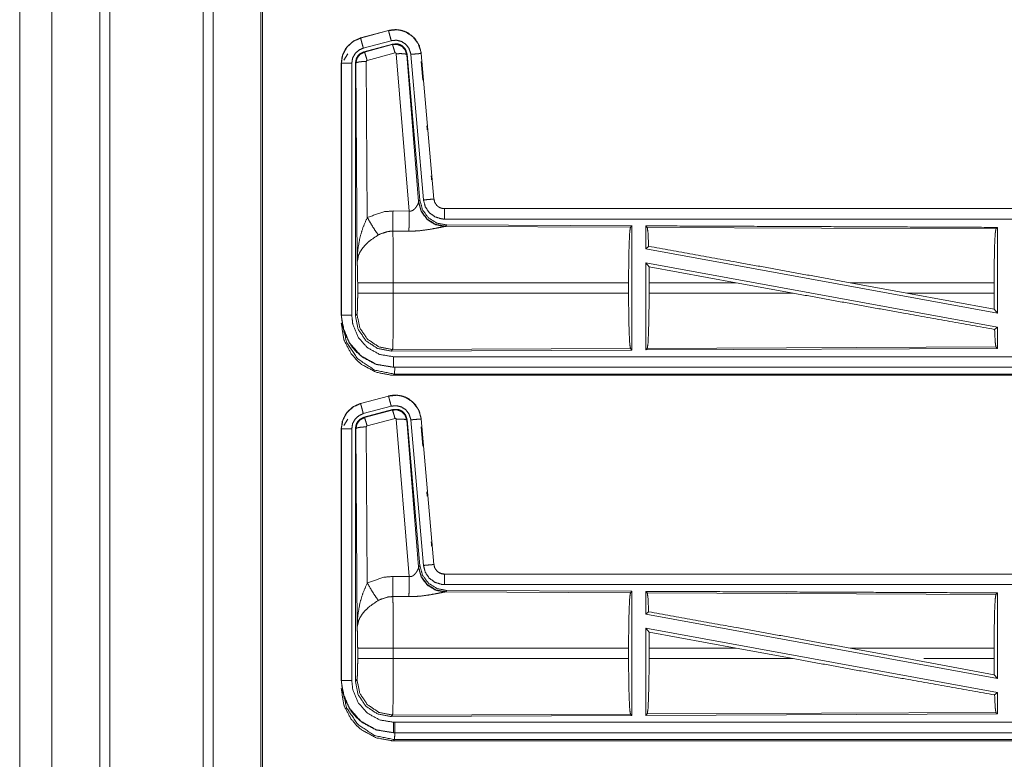
# Model space of a CAD drawing. Units: inches. Extents: x 51 to 107, y 17 to 155.
# Drawn here: x 91 to 95, y 49 to 52 of the extents above; entities that cross this region are included whole.
import ezdxf

# ---------------------------------------------------------------- set-up
doc = ezdxf.new("R2010")
doc.units = ezdxf.units.IN
doc.header["$MEASUREMENT"] = 0
doc.layers.add('customer front', color=7, linetype='Continuous', true_color=0xffffff)

msp = doc.modelspace()

# ---------------------------------------------------------------- linework, layer by layer
at = {"layer": 'customer front', "color": 2, "linetype": 'Continuous', "lineweight": 18}
for p, q in [((91.5772, 21.52), (91.5772, 109.308)), ((91.625, 109.2823), (91.625, 21.52)), ((91.8533, 21.5855), (91.8533, 109.2196)), ((92.4641, 52.132), (92.3305, 52.0962)), ((92.3306, 52.0958), (92.4642, 52.1316)), ((92.4641, 52.132), (92.4642, 52.1316)), ((92.3305, 52.0962), (92.3306, 52.0958)), ((92.3435, 52.0475), (92.4771, 52.0833)), ((92.3466, 52.0301), (92.484, 52.067)), ((92.3487, 52.0285), (92.4823, 52.0646)), ((92.4823, 52.0646), (92.484, 52.067)), ((92.2497, 51.9906), (92.2694, 52.0205)), ((92.3466, 52.0301), (92.3487, 52.0285)), ((92.4953, 52.025), (92.3616, 51.989)), ((92.5628, 51.2676), (92.5015, 52.0206)), ((92.553, 52.0187), (92.5513, 52.0163)), ((92.5513, 52.0163), (92.6085, 51.3132)), ((92.553, 52.0187), (92.6142, 51.3194)), ((92.5707, 52.0178), (92.6317, 51.3207)), ((92.6209, 52.0222), (92.6205, 52.0222)), ((92.6205, 52.0222), (92.6815, 51.3251)), ((92.6819, 51.3251), (92.6209, 52.0222)), ((92.2379, 51.9755), (92.2379, 50.7694)), ((92.2379, 51.9755), (92.2383, 51.9755)), ((92.2383, 50.7694), (92.2383, 51.9755)), ((92.2883, 50.7694), (92.2883, 51.9755)), ((92.308, 51.9754), (92.3058, 51.977)), ((92.3138, 51.0223), (92.308, 51.9754)), ((92.3579, 51.9841), (92.3625, 51.2368)), ((92.6209, 51.9842), (92.6287, 51.895)), ((92.6078, 51.3085), (92.6085, 51.3132)), ((92.6085, 51.3132), (92.6142, 51.3194)), ((92.6819, 51.3251), (92.6815, 51.3251)), ((92.4857, 51.268), (92.5628, 51.2676)), ((98.2631, 51.2795), (92.7316, 51.2795)), ((92.7316, 51.2795), (92.7316, 51.2791)), ((92.7316, 51.2791), (97.2232, 51.2791)), ((92.5622, 51.1713), (92.4851, 51.1717)), ((92.7373, 51.1946), (92.7336, 51.1936)), ((92.7336, 51.1936), (93.6227, 51.1897)), ((92.743, 51.2008), (92.7373, 51.1946)), ((92.743, 51.2008), (93.63, 51.197)), ((93.6227, 51.1897), (93.63, 51.197)), ((93.7031, 51.1893), (93.6958, 51.1967)), ((93.7031, 51.1893), (95.3727, 51.182)), ((95.3727, 51.182), (95.38, 51.1893)), ((95.38, 51.1893), (95.38, 50.779)), ((93.6958, 51.0869), (93.7098, 51.0986)), ((93.6958, 51.0869), (95.38, 50.779)), ((93.6958, 51.02), (93.6958, 50.6023)), ((93.6958, 51.02), (93.7116, 51.001)), ((93.6958, 51.02), (95.38, 50.7121)), ((93.712, 50.9244), (93.7116, 51.001)), ((93.7116, 51.001), (94.1289, 50.9244)), ((92.3165, 50.8746), (92.3165, 50.9244)), ((93.6137, 50.9244), (92.4872, 50.9244)), ((92.4872, 50.9244), (92.4872, 50.8746)), ((93.6137, 50.9244), (93.6137, 50.8746)), ((93.712, 50.9244), (93.712, 50.8746)), ((94.1289, 50.9244), (93.712, 50.9244)), ((94.4014, 50.8746), (94.1289, 50.9244)), ((94.9462, 50.8746), (94.6741, 50.9244)), ((95.364, 50.9244), (94.6741, 50.9244)), ((95.364, 50.9244), (95.364, 50.8746)), ((92.4872, 50.8746), (93.6137, 50.8746)), ((93.712, 50.8746), (94.4014, 50.8746)), ((94.9462, 50.8746), (95.3644, 50.7977)), ((94.9462, 50.8746), (95.364, 50.8746)), ((95.3644, 50.7977), (95.364, 50.8746)), ((95.3644, 50.7977), (95.38, 50.779)), ((92.2379, 50.7694), (92.2383, 50.7694)), ((92.3058, 50.7669), (92.3132, 50.7742)), ((95.3664, 50.7007), (95.38, 50.7121)), ((95.38, 50.7121), (95.38, 50.6097)), ((92.4838, 50.6044), (92.4765, 50.597)), ((93.63, 50.602), (92.4765, 50.597)), ((93.6227, 50.6093), (92.4838, 50.6044)), ((93.63, 50.602), (93.6227, 50.6093)), ((95.38, 50.6097), (93.6958, 50.6023)), ((93.6958, 50.6023), (93.7031, 50.6097)), ((95.3727, 50.6169), (93.7031, 50.6097)), ((95.38, 50.6097), (95.3727, 50.6169)), ((92.4877, 50.5195), (92.4877, 50.5199)), ((92.4877, 50.5199), (97.2232, 50.5199)), ((98.2631, 50.5195), (92.4877, 50.5195)), ((92.4943, 50.5199), (92.4931, 50.4868)), ((92.4931, 50.4868), (92.4877, 50.4815)), ((92.4877, 50.4815), (98.2631, 50.4815)), ((97.6973, 50.4868), (92.4931, 50.4868)), ((92.4641, 50.382), (92.3305, 50.3462)), ((92.3306, 50.3458), (92.4642, 50.3816)), ((92.4641, 50.382), (92.4642, 50.3816)), ((92.3305, 50.3462), (92.3306, 50.3458)), ((92.3435, 50.2975), (92.4771, 50.3333)), ((92.3466, 50.2801), (92.484, 50.317)), ((92.3487, 50.2785), (92.4823, 50.3146)), ((92.4823, 50.3146), (92.484, 50.317)), ((92.2497, 50.2406), (92.2694, 50.2705)), ((92.3466, 50.2801), (92.3487, 50.2785)), ((92.4953, 50.275), (92.3616, 50.239)), ((92.5628, 49.5176), (92.5015, 50.2706)), ((92.553, 50.2687), (92.5513, 50.2663)), ((92.5513, 50.2663), (92.6085, 49.5633)), ((92.553, 50.2687), (92.6142, 49.5694)), ((92.5707, 50.2678), (92.6317, 49.5707)), ((92.6209, 50.2722), (92.6205, 50.2722)), ((92.6205, 50.2722), (92.6815, 49.5751)), ((92.6819, 49.5751), (92.6209, 50.2722)), ((92.2379, 50.2255), (92.2379, 49.0194)), ((92.2379, 50.2255), (92.2383, 50.2255)), ((92.2383, 49.0194), (92.2383, 50.2255)), ((92.2883, 49.0194), (92.2883, 50.2255)), ((92.308, 50.2254), (92.3058, 50.227)), ((92.3138, 49.2723), (92.308, 50.2254)), ((92.3579, 50.2341), (92.3625, 49.4868)), ((92.6209, 50.2342), (92.629, 50.1417)), ((92.6481, 49.9226), (92.6499, 49.9026)), ((92.6078, 49.5585), (92.6085, 49.5633)), ((92.6085, 49.5633), (92.6142, 49.5694)), ((92.6819, 49.5751), (92.6815, 49.5751)), ((92.4857, 49.518), (92.5628, 49.5176)), ((98.2631, 49.5295), (92.7316, 49.5295)), ((92.7316, 49.5295), (92.7316, 49.5291)), ((92.7316, 49.5291), (97.2232, 49.5291)), ((92.5622, 49.4213), (92.4851, 49.4217)), ((92.7373, 49.4446), (92.7336, 49.4436)), ((92.7336, 49.4436), (93.6227, 49.4397)), ((92.743, 49.4508), (92.7373, 49.4446)), ((92.743, 49.4508), (93.63, 49.447)), ((93.6227, 49.4397), (93.63, 49.447)), ((93.7031, 49.4393), (93.6958, 49.4467)), ((93.7031, 49.4393), (95.3727, 49.4321)), ((95.3727, 49.4321), (95.38, 49.4393)), ((95.38, 49.4393), (95.38, 49.029)), ((93.6958, 49.3369), (93.7098, 49.3486)), ((93.6958, 49.3369), (95.38, 49.029)), ((93.6958, 49.27), (93.6958, 48.8523)), ((93.6958, 49.27), (93.7116, 49.251)), ((93.6958, 49.27), (95.38, 48.9621)), ((93.712, 49.1744), (93.7116, 49.251)), ((93.7116, 49.251), (94.1289, 49.1744)), ((92.3165, 49.1246), (92.3165, 49.1744)), ((93.6137, 49.1744), (92.4872, 49.1744)), ((92.4872, 49.1744), (92.4872, 49.1246)), ((93.6137, 49.1744), (93.6137, 49.1246)), ((93.712, 49.1744), (93.712, 49.1246)), ((94.1289, 49.1744), (93.712, 49.1744)), ((94.4014, 49.1246), (94.1289, 49.1744)), ((94.9462, 49.1246), (94.6741, 49.1744)), ((95.364, 49.1744), (94.6741, 49.1744)), ((95.364, 49.1744), (95.364, 49.1246)), ((92.4872, 49.1246), (93.6137, 49.1246)), ((93.712, 49.1246), (94.4014, 49.1246)), ((94.9462, 49.1246), (95.3644, 49.0477)), ((95.0283, 49.1246), (95.364, 49.1246)), ((95.3644, 49.0477), (95.364, 49.1246)), ((95.3644, 49.0477), (95.38, 49.029)), ((92.2379, 49.0194), (92.2383, 49.0194)), ((92.3058, 49.0169), (92.3132, 49.0242)), ((95.3664, 48.9507), (95.38, 48.9621)), ((95.38, 48.9621), (95.38, 48.8597)), ((92.4838, 48.8544), (92.4765, 48.847)), ((93.63, 48.852), (92.4765, 48.847)), ((93.6227, 48.8593), (92.4838, 48.8544)), ((93.63, 48.852), (93.6227, 48.8593)), ((95.38, 48.8597), (93.6958, 48.8523)), ((93.6958, 48.8523), (93.7031, 48.8597)), ((95.3727, 48.8669), (93.7031, 48.8597)), ((95.38, 48.8597), (95.3727, 48.8669)), ((92.4877, 48.7695), (92.4877, 48.7699)), ((92.4877, 48.7699), (97.2232, 48.7699)), ((98.2631, 48.7695), (92.4877, 48.7695)), ((92.4931, 48.7368), (92.4877, 48.7315)), ((92.4877, 48.7315), (98.2631, 48.7315)), ((97.6973, 48.7368), (92.4931, 48.7368))]:
    msp.add_line(p, q, dxfattribs=at)
for points, knots in [([(91.0812, 21.5157), (91.0812, 65.4026), (91.0812, 109.288)], [0, 0, 0.500008, 1, 1]), ([(90.8527, 109.2111), (90.8527, 65.4026), (90.8527, 21.5941)], [0, 0, 0.5, 1, 1]), ([(91.8607, 109.2153), (91.8607, 102.2396), (91.8607, 98.668), (91.8607, 73.9255), (91.8607, 49.183), (91.8607, 42.3146), (91.8607, 35.4463), (91.8607, 26.6485), (91.8607, 21.5898)], [0, 0, 0.079608, 0.120368, 0.402735, 0.685102, 0.763484, 0.841867, 0.942269, 1, 1]), ([(92.6209, 52.0222), (92.6111, 52.0609), (92.5905, 52.0936), (92.5611, 52.1182), (92.5473, 52.1254), (92.5254, 52.1328), (92.5008, 52.1362), (92.4869, 52.1359), (92.4641, 52.132)], [0, 0, 0.183426, 0.3613, 0.537539, 0.609418, 0.715402, 0.829664, 0.89348, 1, 1]), ([(92.4642, 52.1316), (92.5058, 52.1355), (92.5253, 52.1324), (92.5465, 52.1253), (92.5814, 52.1024), (92.6067, 52.0691), (92.6196, 52.0295), (92.6205, 52.0222)], [0, 0, 0.19315, 0.284304, 0.387198, 0.580216, 0.773302, 0.965967, 1, 1]), ([(92.4771, 52.0833), (92.4723, 52.1014), (92.4681, 52.1169), (92.4667, 52.1221), (92.4653, 52.1274), (92.4648, 52.1295), (92.4642, 52.1316)], [0, 0, 0.374838, 0.695035, 0.80457, 0.914072, 0.957053, 1, 1]), ([(92.3305, 52.0962), (92.2943, 52.08), (92.2656, 52.054), (92.262, 52.049), (92.2583, 52.0439), (92.2426, 52.0095), (92.2379, 51.9755)], [0, 0, 0.243429, 0.480662, 0.518927, 0.557184, 0.789665, 1, 1]), ([(92.2383, 51.9755), (92.2453, 52.0167), (92.2656, 52.0533), (92.2968, 52.0811), (92.3306, 52.0958)], [0, 0, 0.257743, 0.515539, 0.773064, 1, 1]), ([(92.3435, 52.0475), (92.3387, 52.0656), (92.3345, 52.0811), (92.3331, 52.0863), (92.3317, 52.0916), (92.3306, 52.0958)], [0, 0, 0.374914, 0.695121, 0.804627, 0.914103, 1, 1]), ([(92.4771, 52.0833), (92.5021, 52.0856), (92.5264, 52.0796), (92.5473, 52.0658), (92.5624, 52.0459), (92.5702, 52.0222), (92.5704, 52.02), (92.5707, 52.0178)], [0, 0, 0.193399, 0.386812, 0.579907, 0.772996, 0.96594, 0.982973, 1, 1]), ([(92.4823, 52.0646), (92.5056, 52.0657), (92.5273, 52.057), (92.5277, 52.0568), (92.5281, 52.0565), (92.5436, 52.0399), (92.5439, 52.0394), (92.5441, 52.0389), (92.5512, 52.017), (92.5513, 52.0163)], [0, 0, 0.244525, 0.489428, 0.494644, 0.499803, 0.73846, 0.744224, 0.749958, 0.992413, 1, 1]), ([(92.4953, 52.025), (92.4908, 52.0404), (92.4869, 52.0531), (92.4855, 52.0573), (92.484, 52.0614), (92.4823, 52.0646)], [0, 0, 0.384663, 0.7017, 0.808167, 0.914612, 1, 1]), ([(92.484, 52.067), (92.5078, 52.068), (92.5193, 52.0647), (92.5298, 52.0589), (92.5388, 52.051), (92.5458, 52.0414), (92.553, 52.0187)], [0, 0, 0.249354, 0.374717, 0.500032, 0.625385, 0.750707, 1, 1]), ([(92.2883, 51.9755), (92.2925, 52.0002), (92.3046, 52.0221), (92.3233, 52.0387), (92.3435, 52.0475)], [0, 0, 0.257724, 0.515477, 0.772935, 1, 1]), ([(92.3058, 51.977), (92.311, 52.0003), (92.3172, 52.0105), (92.3255, 52.0192), (92.3466, 52.0301)], [0, 0, 0.332647, 0.499933, 0.667248, 1, 1]), ([(92.308, 51.9754), (92.3133, 51.999), (92.3278, 52.0178), (92.3486, 52.0285), (92.3486, 52.0285), (92.3487, 52.0285)], [0, 0, 0.338463, 0.671518, 0.999524, 0.999812, 1, 1]), ([(92.3616, 51.989), (92.3572, 52.0044), (92.3532, 52.017), (92.3503, 52.0254), (92.3487, 52.0285)], [0, 0, 0.384697, 0.701677, 0.914673, 1, 1]), ([(92.5015, 52.0206), (92.5015, 52.0206), (92.5015, 52.0207), (92.5012, 52.0217), (92.5008, 52.0228), (92.5001, 52.0235), (92.4994, 52.0243), (92.4984, 52.0247), (92.4974, 52.0251), (92.4953, 52.025)], [0, 0, 0.003829, 0.007584, 0.134632, 0.26227, 0.386592, 0.511156, 0.633308, 0.754904, 1, 1]), ([(92.5015, 52.0206), (92.52, 52.0214), (92.5359, 52.0209), (92.5468, 52.0191), (92.5491, 52.0177), (92.5513, 52.0163)], [0, 0, 0.364757, 0.677128, 0.89571, 0.947892, 1, 1]), ([(92.5707, 52.0178), (92.5893, 52.0194), (92.5973, 52.0201), (92.6107, 52.0213), (92.6162, 52.0218), (92.6183, 52.022), (92.6205, 52.0222)], [0, 0, 0.374785, 0.534982, 0.804502, 0.914084, 0.95698, 1, 1]), ([(92.2883, 51.9755), (92.2789, 51.9755), (92.2616, 51.9755), (92.2481, 51.9755), (92.2426, 51.9755), (92.2383, 51.9755)], [0, 0, 0.187467, 0.534914, 0.804586, 0.914018, 1, 1]), ([(92.3058, 50.7669), (92.3058, 51.1929), (92.3058, 51.977)], [0, 0, 0.351985, 1, 1]), ([(92.3579, 51.9841), (92.3392, 51.9834), (92.3232, 51.9815), (92.3122, 51.9787), (92.308, 51.9754)], [0, 0, 0.363823, 0.676491, 0.895572, 1, 1]), ([(92.3616, 51.989), (92.3606, 51.9885), (92.3597, 51.988), (92.3584, 51.9863), (92.3579, 51.9841)], [0, 0, 0.16388, 0.327992, 0.660428, 1, 1]), ([(92.5627, 51.2676), (92.5702, 51.2672), (92.5772, 51.269), (92.5793, 51.2701), (92.5813, 51.2712), (92.5896, 51.2781), (92.5927, 51.2819), (92.5958, 51.2857), (92.5996, 51.2916), (92.6024, 51.2967), (92.6051, 51.3018), (92.6058, 51.3036), (92.6066, 51.3054), (92.6072, 51.3069), (92.6078, 51.3085)], [0, 0, 0.113238, 0.224339, 0.259629, 0.294832, 0.457976, 0.532359, 0.606717, 0.713744, 0.801689, 0.889632, 0.919291, 0.94899, 0.974512, 1, 1]), ([(92.7336, 51.1936), (92.6886, 51.2025), (92.6496, 51.2269), (92.6214, 51.2639), (92.6078, 51.3085)], [0, 0, 0.247553, 0.496755, 0.747828, 1, 1]), ([(92.7373, 51.1946), (92.6904, 51.2037), (92.65, 51.229), (92.6213, 51.2673), (92.6085, 51.3132)], [0, 0, 0.249965, 0.500003, 0.750035, 1, 1]), ([(92.6142, 51.3194), (92.627, 51.2734), (92.6556, 51.2351), (92.6961, 51.2098), (92.743, 51.2008)], [0, 0, 0.250025, 0.499995, 0.749955, 1, 1]), ([(92.6317, 51.3207), (92.6503, 51.3224), (92.6663, 51.3238), (92.6772, 51.3247), (92.6793, 51.3249), (92.6815, 51.3251)], [0, 0, 0.374836, 0.695132, 0.914072, 0.957098, 1, 1]), ([(92.6317, 51.3207), (92.6402, 51.2881), (92.659, 51.2602), (92.6861, 51.2401), (92.7182, 51.23), (92.7316, 51.2291)], [0, 0, 0.227324, 0.454631, 0.681951, 0.909226, 1, 1]), ([(92.6815, 51.3251), (92.6857, 51.3087), (92.6952, 51.2947), (92.702, 51.2887), (92.7088, 51.2846), (92.7159, 51.2816), (92.7249, 51.2795), (92.7283, 51.2793), (92.7316, 51.2791)], [0, 0, 0.227071, 0.45402, 0.575191, 0.681763, 0.785174, 0.909392, 0.954738, 1, 1]), ([(92.3625, 51.2368), (92.442, 51.2644), (92.4857, 51.268)], [0, 0, 0.657375, 1, 1]), ([(92.4851, 51.1717), (92.4852, 51.1949), (92.4854, 51.2281), (92.4857, 51.268)], [0, 0, 0.240428, 0.585928, 1, 1]), ([(92.5622, 51.1713), (92.5622, 51.1795), (92.5624, 51.1988), (92.5624, 51.2101), (92.5625, 51.2278), (92.5626, 51.2373), (92.5627, 51.2676)], [0, 0, 0.084689, 0.285778, 0.402212, 0.586025, 0.684709, 1, 1]), ([(92.7316, 51.2291), (92.7316, 51.2478), (92.7316, 51.2639), (92.7316, 51.2748), (92.7316, 51.2791)], [0, 0, 0.374805, 0.695023, 0.914018, 1, 1]), ([(92.3138, 51.0223), (92.3138, 51.0226), (92.3138, 51.0228), (92.317, 51.0812), (92.3272, 51.14), (92.3416, 51.1885), (92.3625, 51.2368)], [0, 0, 0.001188, 0.002377, 0.265899, 0.53491, 0.762657, 1, 1]), ([(92.3625, 51.2368), (92.383, 51.2017), (92.4013, 51.1728), (92.4154, 51.1533)], [0, 0, 0.411271, 0.756846, 1, 1]), ([(92.7316, 51.2291), (95.4129, 51.2291), (97.2232, 51.2291)], [0, 0, 0.59695, 1, 1]), ([(92.4851, 51.1717), (92.4603, 51.1696), (92.4204, 51.1561), (92.4179, 51.1547), (92.4154, 51.1533)], [0, 0, 0.341376, 0.92093, 0.960493, 1, 1]), ([(92.4851, 51.1717), (92.4851, 51.1714), (92.4859, 51.1315), (92.4862, 51.1122), (92.4869, 51.0386), (92.4872, 50.9244)], [0, 0, 0.001081, 0.162538, 0.240467, 0.538092, 1, 1]), ([(92.7336, 51.1936), (92.7311, 51.1932), (92.7286, 51.1928), (92.7, 51.187), (92.6608, 51.1796), (92.6145, 51.1736), (92.5888, 51.1718), (92.5622, 51.1713)], [0, 0, 0.014557, 0.029112, 0.197283, 0.427976, 0.697415, 0.846511, 1, 1]), ([(93.6137, 50.9244), (93.6144, 51.0239), (93.6163, 51.1088), (93.6192, 51.1669), (93.6227, 51.1897)], [0, 0, 0.3744, 0.694318, 0.913291, 1, 1]), ([(93.63, 51.197), (93.63, 51.1949), (93.63, 50.8974), (93.63, 50.602)], [0, 0, 0.003447, 0.50345, 1, 1]), ([(93.6958, 51.1967), (93.6958, 51.1948), (93.6958, 51.1399), (93.6958, 51.0869)], [0, 0, 0.017383, 0.517398, 1, 1]), ([(93.6958, 51.1967), (94.5708, 51.1929), (95.38, 51.1893)], [0, 0, 0.519537, 1, 1]), ([(93.7098, 51.0986), (93.7066, 51.1666), (93.7031, 51.1893)], [0, 0, 0.7472, 1, 1]), ([(95.364, 50.9244), (95.3647, 51.021), (95.3665, 51.1035), (95.3694, 51.1599), (95.3727, 51.182)], [0, 0, 0.374403, 0.694334, 0.913302, 1, 1]), ([(92.4154, 51.1533), (92.3724, 51.1238), (92.3657, 51.118), (92.3425, 51.0937), (92.3282, 51.0724), (92.3211, 51.0574), (92.3138, 51.0226), (92.3138, 51.0223)], [0, 0, 0.302086, 0.353076, 0.548045, 0.69622, 0.792301, 0.998208, 1, 1]), ([(93.7098, 51.0986), (94.1316, 51.023), (94.6741, 50.9244)], [0, 0, 0.437333, 1, 1]), ([(92.3165, 50.9244), (92.3162, 50.9668), (92.3153, 51.0013), (92.3139, 51.0214), (92.3138, 51.0223)], [0, 0, 0.432981, 0.785104, 0.990602, 1, 1]), ([(92.4872, 50.9244), (92.4552, 50.9244), (92.3959, 50.9244), (92.3499, 50.9244), (92.3312, 50.9244), (92.3165, 50.9244)], [0, 0, 0.187257, 0.534681, 0.804426, 0.91404, 1, 1]), ([(92.3132, 50.7742), (92.3146, 50.7851), (92.3158, 50.8128), (92.3165, 50.852), (92.3165, 50.8746)], [0, 0, 0.109443, 0.385018, 0.775467, 1, 1]), ([(92.4872, 50.8746), (92.4552, 50.8746), (92.3959, 50.8746), (92.3499, 50.8746), (92.3312, 50.8746), (92.3165, 50.8746)], [0, 0, 0.187257, 0.534681, 0.804426, 0.91404, 1, 1]), ([(92.4872, 50.8746), (92.4871, 50.8138), (92.4869, 50.7733), (92.4864, 50.7082), (92.4862, 50.6868), (92.4853, 50.6337), (92.4838, 50.6044)], [0, 0, 0.224819, 0.374755, 0.615657, 0.694941, 0.891308, 1, 1]), ([(93.6227, 50.6093), (93.6192, 50.6321), (93.6163, 50.6902), (93.6144, 50.7752), (93.6137, 50.8746)], [0, 0, 0.08672, 0.305691, 0.625604, 1, 1]), ([(93.7031, 50.6097), (93.7066, 50.6324), (93.7094, 50.6905), (93.7114, 50.7753), (93.712, 50.8746)], [0, 0, 0.086808, 0.305835, 0.625708, 1, 1]), ([(94.4014, 50.8746), (94.9376, 50.7773), (95.3664, 50.7007)], [0, 0, 0.555775, 1, 1]), ([(92.2379, 50.7694), (92.2506, 50.6906), (92.2533, 50.6829), (92.2861, 50.6218), (92.3111, 50.5927), (92.34, 50.5679), (92.4013, 50.5349), (92.4085, 50.5324), (92.4877, 50.5195)], [0, 0, 0.203942, 0.224863, 0.401839, 0.500016, 0.597379, 0.775155, 0.794874, 1, 1]), ([(92.4877, 50.5199), (92.4051, 50.534), (92.3318, 50.5746), (92.2762, 50.6372), (92.2444, 50.7146), (92.2383, 50.7694)], [0, 0, 0.214801, 0.429733, 0.644307, 0.858792, 1, 1]), ([(92.2883, 50.7694), (92.2789, 50.7694), (92.2616, 50.7694), (92.2481, 50.7694), (92.2426, 50.7694), (92.2383, 50.7694)], [0, 0, 0.187467, 0.534914, 0.804586, 0.914018, 1, 1]), ([(92.2432, 50.7367), (92.2623, 50.6411), (92.3165, 50.5601), (92.3975, 50.5059), (92.4931, 50.4868)], [0, 0, 0.24996, 0.5, 0.750046, 1, 1]), ([(92.4877, 50.5699), (92.4217, 50.5811), (92.363, 50.6136), (92.3186, 50.6637), (92.2931, 50.7256), (92.2883, 50.7694)], [0, 0, 0.21484, 0.429744, 0.644285, 0.858772, 1, 1]), ([(92.4765, 50.597), (92.4112, 50.6097), (92.3559, 50.6465), (92.3188, 50.7017), (92.3058, 50.7669)], [0, 0, 0.250048, 0.500003, 0.749972, 1, 1]), ([(92.4838, 50.6044), (92.4186, 50.6171), (92.3633, 50.6539), (92.3262, 50.7091), (92.3132, 50.7742)], [0, 0, 0.249954, 0.499997, 0.750038, 1, 1]), ([(92.4877, 50.4815), (92.4775, 50.4817), (92.4054, 50.4955), (92.3373, 50.5319), (92.3111, 50.5547), (92.2841, 50.5866), (92.2533, 50.6449), (92.2515, 50.6503), (92.2496, 50.6557), (92.2379, 50.7313)], [0, 0, 0.026158, 0.213844, 0.411087, 0.499919, 0.606721, 0.775078, 0.789725, 0.804378, 1, 1]), ([(95.3727, 50.6169), (95.3694, 50.6391), (95.3664, 50.7007)], [0, 0, 0.266103, 1, 1]), ([(92.4877, 50.5699), (92.4877, 50.5512), (92.4877, 50.5351), (92.4877, 50.5242), (92.4877, 50.5199)], [0, 0, 0.374788, 0.695049, 0.914137, 1, 1]), ([(97.2232, 50.5699), (96.3181, 50.5699), (93.9503, 50.5699), (92.4877, 50.5699)], [0, 0, 0.191146, 0.691145, 1, 1]), ([(92.6209, 50.2722), (92.6111, 50.3109), (92.5905, 50.3436), (92.5611, 50.3682), (92.5473, 50.3754), (92.5254, 50.3828), (92.5008, 50.3862), (92.4869, 50.3859), (92.4641, 50.382)], [0, 0, 0.183426, 0.3613, 0.537539, 0.609418, 0.715402, 0.829664, 0.89348, 1, 1]), ([(92.4642, 50.3816), (92.5058, 50.3855), (92.5253, 50.3824), (92.5465, 50.3753), (92.5814, 50.3524), (92.6067, 50.3191), (92.6196, 50.2795), (92.6205, 50.2722)], [0, 0, 0.19315, 0.284304, 0.387198, 0.580216, 0.773302, 0.965967, 1, 1]), ([(92.4771, 50.3333), (92.4723, 50.3514), (92.4681, 50.3669), (92.4667, 50.3721), (92.4653, 50.3774), (92.4648, 50.3795), (92.4642, 50.3816)], [0, 0, 0.374838, 0.695035, 0.80457, 0.914072, 0.957053, 1, 1]), ([(92.3305, 50.3462), (92.2943, 50.33), (92.2656, 50.304), (92.262, 50.299), (92.2583, 50.2939), (92.2426, 50.2595), (92.2379, 50.2255)], [0, 0, 0.243429, 0.480662, 0.518927, 0.557184, 0.789665, 1, 1]), ([(92.2383, 50.2255), (92.2453, 50.2667), (92.2656, 50.3033), (92.2968, 50.3311), (92.3306, 50.3458)], [0, 0, 0.257743, 0.515539, 0.773064, 1, 1]), ([(92.3435, 50.2975), (92.3387, 50.3156), (92.3345, 50.3311), (92.3331, 50.3363), (92.3317, 50.3416), (92.3306, 50.3458)], [0, 0, 0.374914, 0.695121, 0.804627, 0.914103, 1, 1]), ([(92.4771, 50.3333), (92.5021, 50.3356), (92.5264, 50.3296), (92.5473, 50.3158), (92.5624, 50.2959), (92.5702, 50.2722), (92.5704, 50.27), (92.5707, 50.2678)], [0, 0, 0.193399, 0.386812, 0.579907, 0.772996, 0.96594, 0.982973, 1, 1]), ([(92.4823, 50.3146), (92.5056, 50.3157), (92.5273, 50.307), (92.5277, 50.3068), (92.5281, 50.3065), (92.5436, 50.2899), (92.5439, 50.2894), (92.5441, 50.2889), (92.5512, 50.267), (92.5513, 50.2663)], [0, 0, 0.244533, 0.489445, 0.494661, 0.49982, 0.738485, 0.744249, 0.749984, 0.992447, 1, 1]), ([(92.4953, 50.275), (92.4908, 50.2904), (92.4869, 50.3031), (92.4855, 50.3073), (92.484, 50.3114), (92.4823, 50.3146)], [0, 0, 0.384663, 0.7017, 0.808167, 0.914612, 1, 1]), ([(92.484, 50.317), (92.5078, 50.318), (92.5193, 50.3147), (92.5298, 50.3089), (92.5388, 50.301), (92.5458, 50.2914), (92.553, 50.2687)], [0, 0, 0.249354, 0.374717, 0.500032, 0.625385, 0.750707, 1, 1]), ([(92.2883, 50.2255), (92.2925, 50.2502), (92.3046, 50.2721), (92.3233, 50.2887), (92.3435, 50.2975)], [0, 0, 0.257724, 0.515477, 0.772935, 1, 1]), ([(92.3058, 50.227), (92.311, 50.2503), (92.3172, 50.2605), (92.3255, 50.2692), (92.3466, 50.2801)], [0, 0, 0.332647, 0.499933, 0.667248, 1, 1]), ([(92.308, 50.2254), (92.3133, 50.249), (92.3278, 50.2678), (92.3486, 50.2785), (92.3486, 50.2785), (92.3487, 50.2785)], [0, 0, 0.338473, 0.671466, 0.999523, 0.999812, 1, 1]), ([(92.3616, 50.239), (92.3572, 50.2544), (92.3533, 50.267), (92.3518, 50.2712), (92.3503, 50.2754), (92.3487, 50.2785)], [0, 0, 0.384585, 0.7016, 0.808148, 0.914674, 1, 1]), ([(92.5015, 50.2706), (92.5015, 50.2706), (92.5015, 50.2707), (92.5012, 50.2717), (92.5008, 50.2728), (92.5001, 50.2735), (92.4994, 50.2743), (92.4984, 50.2747), (92.4974, 50.2751), (92.4953, 50.275)], [0, 0, 0.003829, 0.007584, 0.134632, 0.26227, 0.386592, 0.511156, 0.633308, 0.754904, 1, 1]), ([(92.5015, 50.2706), (92.52, 50.2714), (92.5359, 50.2709), (92.5468, 50.2691), (92.5491, 50.2677), (92.5513, 50.2663)], [0, 0, 0.36477, 0.677151, 0.89574, 0.947924, 1, 1]), ([(92.5707, 50.2678), (92.5893, 50.2694), (92.5973, 50.2701), (92.6107, 50.2713), (92.6162, 50.2718), (92.6183, 50.272), (92.6205, 50.2722)], [0, 0, 0.374785, 0.534982, 0.804502, 0.914084, 0.95698, 1, 1]), ([(92.2883, 50.2255), (92.2789, 50.2255), (92.2616, 50.2255), (92.2481, 50.2255), (92.2405, 50.2255), (92.2383, 50.2255)], [0, 0, 0.187467, 0.534914, 0.804586, 0.957009, 1, 1]), ([(92.3058, 49.0169), (92.3058, 49.2299), (92.3058, 49.8349), (92.3058, 50.227)], [0, 0, 0.175994, 0.675993, 1, 1]), ([(92.3579, 50.2341), (92.3392, 50.2334), (92.3232, 50.2315), (92.3122, 50.2287), (92.308, 50.2254)], [0, 0, 0.363823, 0.676491, 0.895572, 1, 1]), ([(92.3616, 50.239), (92.3606, 50.2385), (92.3597, 50.238), (92.3584, 50.2363), (92.3579, 50.2341)], [0, 0, 0.16388, 0.327992, 0.660428, 1, 1]), ([(92.5627, 49.5176), (92.5702, 49.5172), (92.5772, 49.519), (92.5793, 49.5201), (92.5813, 49.5212), (92.5896, 49.5281), (92.5927, 49.5319), (92.5958, 49.5357), (92.5996, 49.5416), (92.6024, 49.5467), (92.6051, 49.5518), (92.6058, 49.5536), (92.6066, 49.5554), (92.6072, 49.5569), (92.6078, 49.5585)], [0, 0, 0.113238, 0.224339, 0.259629, 0.294832, 0.457976, 0.532359, 0.606717, 0.713744, 0.801689, 0.889632, 0.919291, 0.94899, 0.974512, 1, 1]), ([(92.7336, 49.4436), (92.6886, 49.4525), (92.6496, 49.4769), (92.6214, 49.5139), (92.6078, 49.5585)], [0, 0, 0.247553, 0.496755, 0.747828, 1, 1]), ([(92.7373, 49.4446), (92.6904, 49.4537), (92.65, 49.479), (92.6213, 49.5173), (92.6085, 49.5632)], [0, 0, 0.249961, 0.499995, 0.750022, 1, 1]), ([(92.6142, 49.5694), (92.627, 49.5234), (92.6556, 49.4851), (92.6961, 49.4598), (92.743, 49.4508)], [0, 0, 0.250025, 0.499995, 0.749955, 1, 1]), ([(92.6317, 49.5707), (92.6503, 49.5724), (92.6663, 49.5738), (92.6772, 49.5747), (92.6793, 49.5749), (92.6815, 49.5751)], [0, 0, 0.374836, 0.695132, 0.914072, 0.957098, 1, 1]), ([(92.6317, 49.5707), (92.6402, 49.5381), (92.659, 49.5102), (92.6861, 49.4901), (92.7182, 49.48), (92.7316, 49.4791)], [0, 0, 0.227324, 0.454631, 0.681951, 0.909226, 1, 1]), ([(92.6815, 49.5751), (92.6857, 49.5587), (92.6952, 49.5447), (92.702, 49.5387), (92.7088, 49.5346), (92.7159, 49.5316), (92.7249, 49.5295), (92.7283, 49.5293), (92.7316, 49.5291)], [0, 0, 0.227071, 0.45402, 0.575191, 0.681763, 0.785174, 0.909392, 0.954738, 1, 1]), ([(92.7316, 49.5295), (92.716, 49.532), (92.7022, 49.5391), (92.7001, 49.5408), (92.6979, 49.5426), (92.6914, 49.5498), (92.686, 49.559), (92.6843, 49.5635), (92.6819, 49.5751)], [0, 0, 0.214123, 0.423497, 0.46151, 0.499591, 0.630599, 0.774792, 0.839727, 1, 1]), ([(92.3625, 49.4868), (92.442, 49.5144), (92.4857, 49.518)], [0, 0, 0.657375, 1, 1]), ([(92.4851, 49.4217), (92.4852, 49.4449), (92.4854, 49.4781), (92.4857, 49.518)], [0, 0, 0.240428, 0.585928, 1, 1]), ([(92.5622, 49.4213), (92.5622, 49.4295), (92.5624, 49.4488), (92.5624, 49.4601), (92.5625, 49.4778), (92.5626, 49.4873), (92.5627, 49.5176)], [0, 0, 0.084689, 0.285778, 0.402212, 0.586025, 0.684709, 1, 1]), ([(92.7316, 49.4791), (92.7316, 49.4885), (92.7316, 49.5059), (92.7316, 49.5193), (92.7316, 49.5248), (92.7316, 49.5291)], [0, 0, 0.187467, 0.534979, 0.804586, 0.914018, 1, 1]), ([(92.3138, 49.2723), (92.3138, 49.2726), (92.3138, 49.2728), (92.317, 49.3312), (92.3272, 49.39), (92.3416, 49.4385), (92.3625, 49.4868)], [0, 0, 0.001174, 0.002362, 0.265889, 0.534903, 0.762654, 1, 1]), ([(92.3625, 49.4868), (92.383, 49.4517), (92.4013, 49.4228), (92.4154, 49.4033)], [0, 0, 0.411271, 0.756846, 1, 1]), ([(92.7316, 49.4791), (95.4129, 49.4791), (97.2232, 49.4791)], [0, 0, 0.59695, 1, 1]), ([(92.4851, 49.4217), (92.4603, 49.4196), (92.4204, 49.4061), (92.4179, 49.4047), (92.4154, 49.4033)], [0, 0, 0.341376, 0.92093, 0.960493, 1, 1]), ([(92.4851, 49.4217), (92.4851, 49.4214), (92.4859, 49.3815), (92.4862, 49.3622), (92.4869, 49.2886), (92.4872, 49.1744)], [0, 0, 0.001081, 0.162538, 0.240467, 0.538092, 1, 1]), ([(92.7336, 49.4436), (92.7311, 49.4432), (92.7286, 49.4428), (92.7, 49.437), (92.6608, 49.4296), (92.6145, 49.4236), (92.5888, 49.4218), (92.5622, 49.4213)], [0, 0, 0.014557, 0.029112, 0.197283, 0.427976, 0.697415, 0.846511, 1, 1]), ([(93.6137, 49.1744), (93.6144, 49.2739), (93.6163, 49.3588), (93.6192, 49.4169), (93.6227, 49.4397)], [0, 0, 0.3744, 0.694318, 0.913291, 1, 1]), ([(93.63, 49.447), (93.63, 49.4449), (93.63, 49.1474), (93.63, 48.852)], [0, 0, 0.003447, 0.50345, 1, 1]), ([(93.6958, 49.4467), (93.6958, 49.4429), (93.6958, 49.3369)], [0, 0, 0.034796, 1, 1]), ([(93.6958, 49.4467), (94.5708, 49.4429), (95.38, 49.4393)], [0, 0, 0.519537, 1, 1]), ([(93.7098, 49.3486), (93.7066, 49.4166), (93.7031, 49.4393)], [0, 0, 0.7472, 1, 1]), ([(95.364, 49.1744), (95.3647, 49.271), (95.3665, 49.3535), (95.3694, 49.4099), (95.3727, 49.4321)], [0, 0, 0.374393, 0.694317, 0.913279, 1, 1]), ([(92.4154, 49.4033), (92.3724, 49.3738), (92.3657, 49.368), (92.3425, 49.3437), (92.3282, 49.3224), (92.3211, 49.3074), (92.3138, 49.2726), (92.3138, 49.2723)], [0, 0, 0.302092, 0.353083, 0.548055, 0.696217, 0.792316, 0.998227, 1, 1]), ([(93.7098, 49.3486), (94.1316, 49.273), (94.6741, 49.1744)], [0, 0, 0.437333, 1, 1]), ([(92.3165, 49.1744), (92.3162, 49.2168), (92.3153, 49.2513), (92.3139, 49.2714), (92.3138, 49.2723)], [0, 0, 0.432967, 0.785078, 0.99057, 1, 1]), ([(92.4872, 49.1744), (92.4552, 49.1744), (92.3959, 49.1744), (92.3499, 49.1744), (92.3312, 49.1744), (92.3165, 49.1744)], [0, 0, 0.187257, 0.534681, 0.804426, 0.91404, 1, 1]), ([(92.3132, 49.0242), (92.3146, 49.0351), (92.3158, 49.0628), (92.3165, 49.102), (92.3165, 49.1246)], [0, 0, 0.109443, 0.385018, 0.775467, 1, 1]), ([(92.4872, 49.1246), (92.4552, 49.1246), (92.3959, 49.1246), (92.3499, 49.1246), (92.3312, 49.1246), (92.3165, 49.1246)], [0, 0, 0.187257, 0.534681, 0.804426, 0.91404, 1, 1]), ([(92.4872, 49.1246), (92.4871, 49.0638), (92.4869, 49.0233), (92.4864, 48.9582), (92.4862, 48.9368), (92.4853, 48.8837), (92.4838, 48.8544)], [0, 0, 0.224819, 0.374755, 0.615657, 0.694941, 0.891308, 1, 1]), ([(93.6227, 48.8593), (93.6192, 48.8821), (93.6163, 48.9402), (93.6144, 49.0252), (93.6137, 49.1246)], [0, 0, 0.08672, 0.305691, 0.625604, 1, 1]), ([(93.7031, 48.8597), (93.7066, 48.8824), (93.7094, 48.9405), (93.7114, 49.0253), (93.712, 49.1246)], [0, 0, 0.086808, 0.305835, 0.625708, 1, 1]), ([(94.4014, 49.1246), (94.9376, 49.0273), (95.3664, 48.9507)], [0, 0, 0.555775, 1, 1]), ([(92.2379, 49.0194), (92.2506, 48.9406), (92.2533, 48.9329), (92.2861, 48.8718), (92.3111, 48.8427), (92.34, 48.8179), (92.4013, 48.7849), (92.4085, 48.7824), (92.4877, 48.7695)], [0, 0, 0.203942, 0.224863, 0.401839, 0.500016, 0.597379, 0.775155, 0.794874, 1, 1]), ([(92.4877, 48.7699), (92.4051, 48.784), (92.3318, 48.8246), (92.2762, 48.8872), (92.2444, 48.9646), (92.2383, 49.0194)], [0, 0, 0.214801, 0.429733, 0.644307, 0.858792, 1, 1]), ([(92.2883, 49.0194), (92.2789, 49.0194), (92.2616, 49.0194), (92.2481, 49.0194), (92.2405, 49.0194), (92.2383, 49.0194)], [0, 0, 0.187467, 0.534914, 0.804586, 0.957009, 1, 1]), ([(92.4877, 48.8199), (92.4217, 48.8311), (92.363, 48.8636), (92.3186, 48.9137), (92.2931, 48.9756), (92.2883, 49.0194)], [0, 0, 0.21484, 0.429744, 0.644285, 0.858772, 1, 1]), ([(92.4765, 48.847), (92.4112, 48.8597), (92.3559, 48.8965), (92.3188, 48.9517), (92.3058, 49.0169)], [0, 0, 0.250051, 0.500001, 0.749971, 1, 1]), ([(92.4838, 48.8544), (92.4186, 48.8671), (92.3633, 48.9039), (92.3262, 48.9591), (92.3132, 49.0242)], [0, 0, 0.249954, 0.499997, 0.750038, 1, 1]), ([(92.4877, 48.7315), (92.4775, 48.7317), (92.4054, 48.7455), (92.3373, 48.7819), (92.3111, 48.8047), (92.2841, 48.8366), (92.2533, 48.8949), (92.2515, 48.9003), (92.2496, 48.9057), (92.2379, 48.9813)], [0, 0, 0.026158, 0.213844, 0.411087, 0.499919, 0.606721, 0.775078, 0.789725, 0.804378, 1, 1]), ([(92.2432, 48.9867), (92.2623, 48.8911), (92.3165, 48.8101), (92.3975, 48.7559), (92.4931, 48.7368)], [0, 0, 0.24996, 0.5, 0.750046, 1, 1]), ([(95.3727, 48.8669), (95.3694, 48.8891), (95.3664, 48.9507)], [0, 0, 0.266103, 1, 1]), ([(92.4877, 48.8199), (92.4877, 48.8105), (92.4877, 48.7931), (92.4877, 48.7851), (92.4877, 48.7742), (92.4877, 48.7699)], [0, 0, 0.187362, 0.534919, 0.695049, 0.914137, 1, 1]), ([(97.2232, 48.8199), (96.3181, 48.8199), (93.9503, 48.8199), (92.4877, 48.8199)], [0, 0, 0.191146, 0.691145, 1, 1]), ([(92.4951, 48.8199), (92.4951, 48.8199), (92.4945, 48.7748), (92.4931, 48.7368)], [0, 0, 0.000039, 0.542749, 1, 1])]:
    msp.add_open_spline(points, degree=1, knots=knots, dxfattribs=at)
for points in [[(91.129, 109.2781), (91.129, 21.52)], [(90.6981, 22.1722), (90.6981, 64.619)], [(92.6478, 51.676), (92.6496, 51.656)], [(92.6688, 51.4369), (92.6705, 51.417)], [(92.6691, 49.6836), (92.6708, 49.6636)]]:
    msp.add_open_spline(points, degree=1, dxfattribs=at)

doc.saveas('drawing.dxf')
